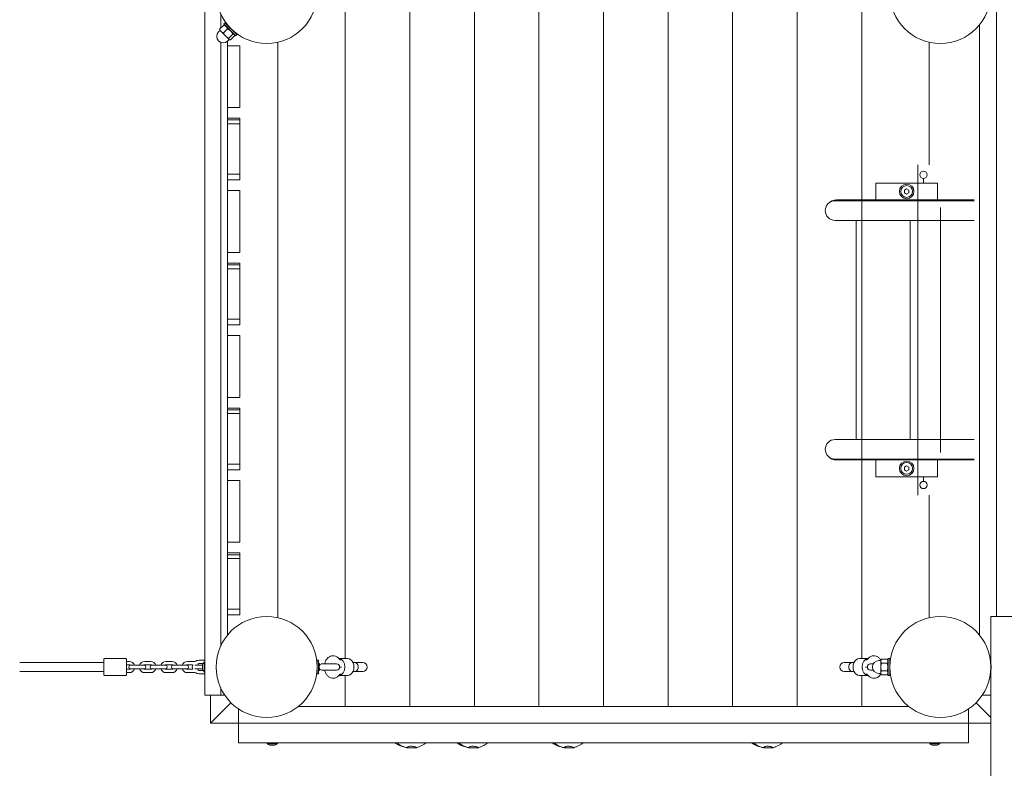
# Model space of a CAD drawing. Units: millimetres. Extents: x -5830 to 385055, y -3372 to 9340.
# Drawn here: x -1440 to 314, y 3865 to 5198 of the extents above; entities that cross this region are included whole.
import ezdxf

# ---------------------------------------------------------------- set-up
doc = ezdxf.new("R2010")
doc.units = ezdxf.units.MM
doc.layers.add('Toestel 2D', color=7, linetype='Continuous', lineweight=20)

# ---------------------------------------------------------------- blocks, each defined once
blk = doc.blocks.new('WP-B19-1')
at = {"layer": 'Toestel 2D'}
for p, q in [((-630.1, 3975.4), (-630.1, 5315.4)), ((-630.1, 5315.4), (-630.1, 3975.4)), ((-515.1, 5315.4), (-515.1, 3975.4)), ((-515.1, 5315.4), (-515.1, 3975.4)), ((-400.1, 5315.4), (-400.1, 3975.4)), ((-400.1, 5315.4), (-400.1, 3975.4)), ((-285.1, 3975.4), (-285.1, 5315.4)), ((-285.1, 5315.4), (-285.1, 3975.4)), ((-170.1, 5315.4), (-170.1, 3975.4)), ((-170.1, 3975.4), (-170.1, 5315.4)), ((-55.1, 5315.4), (-55.1, 3975.4)), ((-55.1, 3975.4), (-55.1, 5315.4)), ((-1110.1, 5295.4), (-1110.1, 3995.4)), ((-745.1, 5288.2), (-745.1, 3975.4)), ((-745.1, 3975.4), (-745.1, 5288.2)), ((299.9, 5295.4), (299.9, 4135.4)), ((-860.1, 4060.4), (-860.1, 5230.4)), ((-860.1, 4060.4), (-860.1, 5230.4)), ((59.9, 5230.4), (59.9, 4060.4)), ((59.9, 5230.4), (59.9, 4060.4)), ((59.9, 5230.4), (59.9, 4060.4)), ((-1082.1, 5182.5), (-1082.1, 5208.3)), ((-1074.4, 5192.3), (-1076.5, 5190.2)), ((-1053.2, 5171.1), (-1074.4, 5192.3)), ((-1083.2, 5178.6), (-1085.7, 5176.1)), ((-1076.5, 5188.1), (-1083.9, 5180.7)), ((-1083.6, 5178.9), (-1083.7, 5179.5)), ((-1083.6, 5178.9), (-1081.3, 5176.6)), ((-1081.3, 5176.6), (-1073.2, 5168.5)), ((-1069.8, 5181.4), (-1077.2, 5174.1)), ((-1055.3, 5169), (-1076.5, 5190.2)), ((-1073.8, 5187.6), (-1075.3, 5188)), ((-1070.1, 5188.8), (-1070.1, 5188.1)), ((-1069.4, 5187.4), (-1069.2, 5187.6)), ((-1058.1, 5176.1), (-1057.9, 5176.3)), ((269.9, 4101.9), (269.9, 5188.8)), ((-1082.1, 4082.5), (-1082.1, 5157.4)), ((-1073.2, 5168.5), (-1067, 5162.3)), ((-1070.1, 5159.2), (-1070.1, 5151.4)), ((-1067, 5162.3), (-1069.4, 5159.8)), ((-1060.3, 5171.9), (-1067.7, 5164.5)), ((-1067, 5162.3), (-1066.6, 5161.9)), ((-1066.6, 5161.9), (-1066, 5161.8)), ((-1057.4, 5169), (-1064.8, 5161.6)), ((-1057.9, 5171.7), (-1057.5, 5170.2)), ((-1053.2, 5171.1), (-1055.3, 5169)), ((-980.1, 4133.1), (-980.1, 5157.6)), ((-980.1, 5157.6), (-980.1, 4133.1)), ((179.9, 5157.6), (179.9, 4939.4)), ((179.9, 5157.6), (179.9, 4939.4)), ((179.9, 5157.6), (179.9, 4939.4)), ((-1048.1, 5151.4), (-1070.1, 5151.4)), ((-1070.1, 5151.4), (-1070.1, 5041.4)), ((-1048.1, 5041.4), (-1048.1, 5151.4)), ((-1070.1, 5041.4), (-1048.1, 5041.4)), ((-1070.1, 5041.4), (-1070.1, 5012.4)), ((-1070.1, 5022.4), (-1048.1, 5022.4)), ((-1048.1, 5019.3), (-1070.1, 5019.3)), ((-1048.1, 5022.4), (-1048.1, 5019.3)), ((-1048.1, 5019.3), (-1048.1, 5012.4)), ((-1048.1, 5012.4), (-1070.1, 5012.4)), ((-1070.1, 5012.4), (-1070.1, 4922.4)), ((-1048.1, 4922.4), (-1048.1, 5012.4)), ((159.9, 4939.4), (159.9, 4351.4)), ((-1070.1, 4922.4), (-1048.1, 4922.4)), ((-1070.1, 4918.8), (-1070.1, 4922.4)), ((-1070.1, 4918.8), (-1070.1, 4893.4)), ((-1048.1, 4912.4), (-1070.1, 4912.4)), ((-1048.1, 4912.4), (-1070.1, 4912.4)), ((-1048.1, 4922.4), (-1048.1, 4912.4)), ((-1048.1, 4912.4), (-1048.1, 4912.4)), ((169.9, 4914.9), (169.9, 4906.9)), ((169.9, 4914.9), (169.9, 4906.9)), ((194.9, 4906.9), (84.9, 4906.9)), ((84.9, 4876.9), (84.9, 4906.9)), ((135.9, 4894.2), (139.9, 4896.5)), ((135.9, 4889.6), (135.9, 4894.2)), ((139.9, 4896.5), (143.9, 4894.2)), ((143.9, 4894.2), (143.9, 4889.6)), ((194.9, 4906.9), (194.9, 4876.9)), ((-1048.1, 4893.4), (-1070.1, 4893.4)), ((-1070.1, 4893.4), (-1070.1, 4783.4)), ((-1048.1, 4783.4), (-1048.1, 4893.4)), ((259.9, 4876.9), (14.9, 4876.9)), ((139.9, 4887.3), (135.9, 4889.6)), ((143.9, 4889.6), (139.9, 4887.3)), ((259.9, 4875.4), (12.4, 4875.4)), ((199.9, 4427.4), (199.9, 4863.4)), ((-5.1, 4856.9), (-5.1, 4856.9)), ((12.4, 4840.4), (259.9, 4840.4)), ((49.9, 4840.4), (49.9, 4450.4)), ((49.9, 4840.4), (49.9, 4450.4)), ((49.9, 4840.4), (49.9, 4450.4)), ((146.1, 4450.4), (146.1, 4840.4)), ((-1070.1, 4783.4), (-1048.1, 4783.4)), ((-1070.1, 4783.4), (-1070.1, 4754.4)), ((-1070.1, 4764.4), (-1048.1, 4764.4)), ((-1048.1, 4761.3), (-1070.1, 4761.3)), ((-1048.1, 4754.4), (-1070.1, 4754.4)), ((-1070.1, 4754.4), (-1070.1, 4664.4)), ((-1048.1, 4764.4), (-1048.1, 4761.3)), ((-1048.1, 4761.3), (-1048.1, 4754.4)), ((-1048.1, 4664.4), (-1048.1, 4754.4)), ((-1070.1, 4664.4), (-1048.1, 4664.4)), ((-1070.1, 4660.8), (-1070.1, 4664.4)), ((-1070.1, 4660.8), (-1070.1, 4635.4)), ((-1048.1, 4654.4), (-1070.1, 4654.4)), ((-1048.1, 4654.4), (-1070.1, 4654.4)), ((-1048.1, 4664.4), (-1048.1, 4654.4)), ((-1048.1, 4654.4), (-1048.1, 4654.4)), ((-1048.1, 4635.4), (-1070.1, 4635.4)), ((-1070.1, 4635.4), (-1070.1, 4525.4)), ((-1048.1, 4525.4), (-1048.1, 4635.4)), ((-1070.1, 4525.4), (-1048.1, 4525.4)), ((-1070.1, 4525.4), (-1070.1, 4496.4)), ((-1070.1, 4506.4), (-1048.1, 4506.4)), ((-1048.1, 4503.3), (-1070.1, 4503.3)), ((-1048.1, 4496.4), (-1070.1, 4496.4)), ((-1070.1, 4496.4), (-1070.1, 4406.4)), ((-1048.1, 4506.4), (-1048.1, 4503.3)), ((-1048.1, 4503.3), (-1048.1, 4496.4)), ((-1048.1, 4406.4), (-1048.1, 4496.4)), ((259.9, 4450.4), (12.4, 4450.4)), ((-5.1, 4433.9), (-5.1, 4433.9)), ((-1070.1, 4406.4), (-1048.1, 4406.4)), ((-1070.1, 4402.8), (-1070.1, 4406.4)), ((-1070.1, 4402.8), (-1070.1, 4377.4)), ((-1048.1, 4406.4), (-1048.1, 4396.4)), ((12.4, 4415.4), (259.9, 4415.4)), ((259.9, 4413.9), (14.9, 4413.9)), ((84.9, 4413.9), (84.9, 4383.9)), ((135.9, 4401.2), (139.9, 4403.5)), ((139.9, 4403.5), (143.9, 4401.2)), ((194.9, 4383.9), (194.9, 4413.9)), ((-1048.1, 4396.4), (-1070.1, 4396.4)), ((-1048.1, 4396.4), (-1070.1, 4396.4)), ((-1048.1, 4396.4), (-1048.1, 4396.4)), ((135.9, 4396.6), (135.9, 4401.2)), ((139.9, 4394.3), (135.9, 4396.6)), ((143.9, 4396.6), (139.9, 4394.3)), ((143.9, 4401.2), (143.9, 4396.6)), ((-1048.1, 4377.4), (-1070.1, 4377.4)), ((-1070.1, 4377.4), (-1070.1, 4267.4)), ((-1048.1, 4267.4), (-1048.1, 4377.4)), ((194.9, 4383.9), (84.9, 4383.9)), ((169.9, 4383.9), (169.9, 4375.9)), ((169.9, 4383.9), (169.9, 4375.9)), ((179.9, 4351.4), (179.9, 4133.1)), ((179.9, 4351.4), (179.9, 4133.1)), ((179.9, 4351.4), (179.9, 4133.1)), ((-1070.1, 4267.4), (-1048.1, 4267.4)), ((-1070.1, 4267.4), (-1070.1, 4238.4)), ((-1070.1, 4248.4), (-1048.1, 4248.4)), ((-1048.1, 4245.3), (-1070.1, 4245.3)), ((-1048.1, 4248.4), (-1048.1, 4245.3)), ((-1048.1, 4245.3), (-1048.1, 4238.4)), ((-1048.1, 4238.4), (-1070.1, 4238.4)), ((-1070.1, 4238.4), (-1070.1, 4148.4)), ((-1048.1, 4148.4), (-1048.1, 4238.4)), ((-1070.1, 4148.4), (-1048.1, 4148.4)), ((-1070.1, 4144.8), (-1070.1, 4148.4)), ((-1070.1, 4144.8), (-1070.1, 4101.9)), ((-1048.1, 4148.4), (-1048.1, 4138.4)), ((-1048.1, 4138.4), (-1070.1, 4138.4)), ((-1048.1, 4138.4), (-1070.1, 4138.4)), ((-1048.1, 4138.4), (-1048.1, 4138.4)), ((469.9, 4135.4), (289.9, 4135.4)), ((289.9, 4135.4), (289.9, 4054.4)), ((-1290.1, 4053.4), (-1440.1, 4053.4)), ((-1290.1, 4031.4), (-1290.1, 4059.4)), ((-1251.1, 4060.4), (-1289.1, 4060.4)), ((-1250.1, 4059.4), (-1250.1, 4031.4)), ((-1244.9, 4055.4), (-1250.1, 4055.4)), ((-1206.9, 4055.4), (-1217.4, 4055.4)), ((-1168.9, 4055.4), (-1179.4, 4055.4)), ((-1130.9, 4055.4), (-1141.4, 4055.4)), ((-1120.6, 4057.4), (-1110.1, 4057.4)), ((-1111.6, 4036.4), (-1111.6, 4054.4)), ((-1111.6, 4054.4), (-1110.1, 4054.4)), ((-910.1, 4033.4), (-910.1, 4057.4)), ((-907.6, 4057.4), (-910.1, 4057.4)), ((-907.6, 4033.4), (-907.6, 4057.4)), ((-871.7, 4060.8), (-868.8, 4057.7)), ((-856.1, 4060.4), (-871.3, 4060.4)), ((-846.4, 4053.4), (-843.3, 4053.4)), ((-828.9, 4053.4), (-843.3, 4053.4)), ((43, 4053.4), (28.6, 4053.4)), ((46.1, 4053.4), (43, 4053.4)), ((55.9, 4060.4), (71, 4060.4)), ((68.5, 4057.7), (71.4, 4060.8)), ((71.7, 4061.1), (71, 4060.4)), ((93.9, 4056.9), (90.4, 4056.9)), ((93.9, 4057.4), (94.9, 4059.1)), ((93.9, 4057.4), (93.9, 4055.7)), ((93.9, 4055.7), (93.9, 4045.2)), ((105.4, 4059.2), (94.9, 4059.2)), ((105.4, 4052.1), (94.9, 4052.1)), ((106.9, 4056.6), (105.4, 4059.1)), ((106.9, 4030.4), (106.9, 4060.4)), ((109.9, 4060.4), (106.9, 4060.4)), ((109.9, 4030.4), (109.9, 4060.4)), ((109.9, 4053.4), (110.2, 4053.4)), ((289.5, 4053.4), (290, 4053.4)), ((-1290.1, 4037.4), (-1440.1, 4037.4)), ((-1244.9, 4049.4), (-1250.1, 4049.4)), ((-1250.1, 4041.4), (-1244.9, 4041.4)), ((-1250.1, 4035.4), (-1244.9, 4035.4)), ((-1235.9, 4048.4), (-1242.9, 4048.4)), ((-1242.9, 4042.4), (-1235.9, 4042.4)), ((-1235.9, 4048.4), (-1225.4, 4048.4)), ((-1235.9, 4042.4), (-1225.4, 4042.4)), ((-1218.4, 4048.4), (-1225.4, 4048.4)), ((-1225.4, 4042.4), (-1218.4, 4042.4)), ((-1206.9, 4049.4), (-1217.4, 4049.4)), ((-1217.4, 4041.4), (-1206.9, 4041.4)), ((-1217.4, 4035.4), (-1206.9, 4035.4)), ((-1197.9, 4048.4), (-1204.9, 4048.4)), ((-1204.9, 4042.4), (-1197.9, 4042.4)), ((-1197.9, 4048.4), (-1187.4, 4048.4)), ((-1197.9, 4042.4), (-1187.4, 4042.4)), ((-1180.4, 4048.4), (-1187.4, 4048.4)), ((-1187.4, 4042.4), (-1180.4, 4042.4)), ((-1168.9, 4049.4), (-1179.4, 4049.4)), ((-1179.4, 4041.4), (-1168.9, 4041.4)), ((-1179.4, 4035.4), (-1168.9, 4035.4)), ((-1159.9, 4048.4), (-1166.9, 4048.4)), ((-1166.9, 4042.4), (-1159.9, 4042.4)), ((-1159.9, 4048.4), (-1149.4, 4048.4)), ((-1159.9, 4042.4), (-1149.4, 4042.4)), ((-1142.4, 4048.4), (-1149.4, 4048.4)), ((-1149.4, 4042.4), (-1142.4, 4042.4)), ((-1132, 4049.4), (-1141.4, 4049.4)), ((-1141.4, 4041.4), (-1132, 4041.4)), ((-1141.4, 4035.4), (-1130.9, 4035.4)), ((-1121.9, 4048.4), (-1128.3, 4048.4)), ((-1128.3, 4042.4), (-1121.9, 4042.4)), ((-1121.9, 4048.4), (-1114.4, 4048.4)), ((-1121.9, 4042.4), (-1114.4, 4042.4)), ((-1120.6, 4051.4), (-1113.6, 4051.4)), ((-1113.6, 4039.4), (-1120.6, 4039.4)), ((-1114.4, 4042.4), (-1114.4, 4048.4)), ((-1111.6, 4036.4), (-1110.1, 4036.4)), ((-910.1, 4051.4), (-910.3, 4051.4)), ((-910.1, 4039.4), (-910.3, 4039.4)), ((-906.6, 4051.4), (-907.6, 4051.4)), ((-906.6, 4039.4), (-907.6, 4039.4)), ((-906.6, 4051.4), (-906.6, 4045.8)), ((-905.4, 4049.8), (-906.6, 4051.4)), ((-906.6, 4044.9), (-906.6, 4039.4)), ((-905.4, 4041), (-906.6, 4039.4)), ((-875.6, 4050.8), (-902.2, 4050.8)), ((-902.2, 4040), (-875.6, 4040)), ((-870.1, 4045.4), (-866.7, 4045.4)), ((-846.4, 4037.4), (-843.3, 4037.4)), ((-843.3, 4037.4), (-828.9, 4037.4)), ((28.6, 4037.4), (43, 4037.4)), ((46.1, 4037.4), (43, 4037.4)), ((69.9, 4045.4), (66.4, 4045.4)), ((80.2, 4050.8), (75.3, 4050.8)), ((75.3, 4040), (80.2, 4040)), ((93.9, 4045.2), (93.9, 4034.9)), ((93.9, 4034.9), (93.9, 4033.4)), ((105.4, 4038.3), (94.9, 4038.3)), ((109.9, 4037.4), (110.2, 4037.4)), ((289.5, 4037.4), (290, 4037.4)), ((289.9, 4036.4), (289.9, 185.4)), ((-1251.1, 4030.4), (-1289.1, 4030.4)), ((-1110.1, 4033.4), (-1120.6, 4033.4)), ((-907.6, 4033.4), (-910.1, 4033.4)), ((-871.9, 4029.7), (-871.3, 4030.4)), ((-868.8, 4033), (-871.7, 4030)), ((-856.1, 4030.4), (-871.3, 4030.4)), ((-860.1, 3975.4), (-860.1, 4030.4)), ((-860.1, 3975.4), (-860.1, 4030.4)), ((55.9, 4030.4), (71, 4030.4)), ((59.9, 4030.4), (59.9, 3975.4)), ((59.9, 4030.4), (59.9, 3975.4)), ((59.9, 4030.4), (59.9, 3975.4)), ((71.4, 4030), (68.5, 4033)), ((93.9, 4033.9), (90.4, 4033.9)), ((93.9, 4033.4), (94.9, 4031.6)), ((105.4, 4031.5), (94.9, 4031.5)), ((106.9, 4034.1), (105.4, 4031.6)), ((109.9, 4030.4), (106.9, 4030.4)), ((-1082.1, 3995.4), (-1082.1, 4008.3)), ((-1110.1, 3995.4), (-1082.1, 3995.4)), ((-1100.1, 3945.4), (-1100.1, 3995.4)), ((-1100.1, 3945.4), (-1063.8, 3981.7)), ((-1063.8, 3981.7), (-1100.1, 3945.4)), ((-1075, 3995.4), (-1082.1, 3995.4)), ((263.5, 3981.7), (289.9, 3955.4)), ((289.9, 3955.4), (263.5, 3981.7)), ((289.9, 3995.4), (274.7, 3995.4)), ((-1050.1, 3945.4), (-1050.1, 3970.5)), ((-943.6, 3975.4), (143.3, 3975.4)), ((249.9, 3970.5), (249.9, 3945.4)), ((-1100.1, 3945.4), (-1050.1, 3945.4)), ((-1050.1, 3945.4), (-1050.1, 3910.4)), ((249.9, 3945.4), (-1050.1, 3945.4)), ((249.9, 3945.4), (289.9, 3945.4)), ((249.9, 3910.4), (249.9, 3945.4)), ((-1050.1, 3910.4), (249.9, 3910.4)), ((-999.1, 3908.9), (-999.1, 3910.4)), ((-981.1, 3908.9), (-999.1, 3908.9)), ((-987.1, 3906.1), (-993.1, 3906.1)), ((-981.1, 3908.9), (-981.1, 3910.4)), ((-741.9, 3901.4), (-740.7, 3901.4)), ((-631.9, 3901.4), (-630.7, 3901.4)), ((-461.9, 3901.4), (-460.7, 3901.4)), ((-106.9, 3901.4), (-105.7, 3901.4)), ((180.9, 3908.9), (180.9, 3910.4)), ((198.9, 3908.9), (180.9, 3908.9)), ((192.9, 3906.1), (186.9, 3906.1)), ((198.9, 3908.9), (198.9, 3910.4))]:
    blk.add_line(p, q, dxfattribs=at)
for centre, radius in [((-1000.1, 5245.4), 90), ((199.9, 5245.4), 90), ((139.9, 4891.9), 13), ((139.9, 4891.9), 10.5), ((139.9, 4398.9), 13), ((139.9, 4398.9), 10.5), ((-1000.1, 4045.4), 90), ((199.9, 4045.4), 90)]:
    blk.add_circle(centre, radius, dxfattribs=at)
for centre, radius, start, end in [((-1077.6, 5167.9), 11.5, 135, 315), ((169.9, 4921.4), 6.5, 90, 270), ((169.9, 4921.4), 6.5, 270, 90), ((14.9, 4856.9), 20, 90, 137.8775), ((12.4, 4857.9), 17.5, 90, 270), ((14.9, 4856.9), 20, 178.5196, 180), ((12.4, 4432.9), 17.5, 90, 270), ((14.9, 4433.9), 20, 180, 181.4804), ((14.9, 4433.9), 20, 222.1225, 270), ((169.9, 4369.4), 6.5, 90, 270), ((169.9, 4369.4), 6.5, 270, 90), ((-1289.1, 4059.4), 1, 90, 180), ((-1251.1, 4059.4), 1, 0, 90), ((-1244.9, 4045.4), 10, 17.4576, 90), ((-1217.4, 4045.4), 10, 90, 162.5424), ((-1206.9, 4045.4), 10, 17.4576, 90), ((-1179.4, 4045.4), 10, 90, 162.5424), ((-1168.9, 4045.4), 10, 17.4576, 90), ((-1141.4, 4045.4), 10, 90, 162.5424), ((-1130.9, 4045.4), 10, 72.7397, 90), ((-1120.6, 4045.4), 12, 90, 127.2686), ((-1108.6, 4048.4), 5.86, 121.5023, 180), ((-828.9, 4045.4), 8, 270, 90), ((28.6, 4045.4), 8, 90, 270), ((90.4, 4045.4), 11.5, 90, 270), ((-1242.9, 4045.4), 3, 90, 270), ((-1244.9, 4045.4), 4, 48.5904, 90), ((-1244.9, 4045.4), 10, 270, 342.5424), ((-1244.9, 4045.4), 4, 270, 311.4096), ((-1217.4, 4045.4), 10, 197.4576, 270), ((-1217.4, 4045.4), 4, 90, 131.4096), ((-1217.4, 4045.4), 4, 228.5904, 270), ((-1218.4, 4045.4), 3, 270, 90), ((-1204.9, 4045.4), 3, 90, 270), ((-1206.9, 4045.4), 4, 48.5904, 90), ((-1206.9, 4045.4), 10, 270, 342.5424), ((-1206.9, 4045.4), 4, 270, 311.4096), ((-1179.4, 4045.4), 10, 197.4576, 270), ((-1179.4, 4045.4), 4, 90, 131.4096), ((-1179.4, 4045.4), 4, 228.5904, 270), ((-1180.4, 4045.4), 3, 270, 90), ((-1166.9, 4045.4), 3, 90, 270), ((-1168.9, 4045.4), 4, 48.5904, 90), ((-1168.9, 4045.4), 10, 270, 342.5424), ((-1168.9, 4045.4), 4, 270, 311.4096), ((-1141.4, 4045.4), 10, 197.4576, 270), ((-1141.4, 4045.4), 4, 90, 131.4096), ((-1141.4, 4045.4), 4, 228.5904, 270), ((-1142.4, 4045.4), 3, 270, 90), ((-1120.6, 4045.4), 12, 160.5288, 199.4712), ((-1130.9, 4045.4), 10, 270, 287.2603), ((-1120.6, 4045.4), 12, 232.7314, 270), ((-1120.6, 4045.4), 6, 90, 109.3696), ((-1130.9, 4045.4), 10, 17.4576, 34.4745), ((-1130.9, 4045.4), 10, 325.5255, 342.5424), ((-1120.6, 4045.4), 6, 250.6304, 270), ((-1108.6, 4042.4), 5.86, 180, 238.4977), ((-902.2, 4045.4), 5.43, 90, 125.5656), ((-902.2, 4045.4), 5.43, 234.4344, 270), ((-875.6, 4045.4), 5.43, 270, 90), ((75.3, 4045.4), 5.43, 90, 270), ((-1289.1, 4031.4), 1, 180, 270), ((-1251.1, 4031.4), 1, 270, 0), ((-993.1, 3911.9), 5.86, 211.5023, 270), ((-987.1, 3911.9), 5.86, 270, 328.4977), ((186.9, 3911.9), 5.86, 211.5023, 270), ((192.9, 3911.9), 5.86, 270, 328.4977)]:
    blk.add_arc(centre, radius, start, end, dxfattribs=at)
for centre, major_axis, ratio, start_param, end_param in [((-872.2, 4045.4), (0, -15), 0.766044, 0.082988, 3.058605), ((-856.1, 4045.4), (0, -15), 0.766044, 0, 3.141593), ((-843.3, 4045.4), (0, -8), 0.780726, 0, 3.141593), ((43, 4045.4), (0, 8), 0.780726, 0, 3.141593), ((55.9, 4045.4), (0, 15), 0.766044, 0, 3.141593), ((71.9, 4045.4), (0, 15), 0.766044, 0.082988, 3.058605)]:
    blk.add_ellipse(centre, major_axis=major_axis, ratio=ratio, start_param=start_param, end_param=end_param, dxfattribs=at)
for points, weights in [([(-1083.7, 5179.5), (-1083.9, 5180), (-1083.9, 5180.7)], [1.0187775943, 1.01703005067, 1]), ([(-1083.9, 5180.7), (-1082.8, 5178.2), (-1081.3, 5176.6)], [1, 1.0379548493, 1]), ([(-1081.3, 5176.6), (-1079.8, 5175.1), (-1077.2, 5174.1)], [1, 1.0379548493, 1]), ([(-1076.5, 5188.1), (-1075.8, 5188.1), (-1075.3, 5188)], [1, 1.03399513304, 1.05304954147]), ([(-1069.8, 5181.4), (-1071.8, 5186.2), (-1076.5, 5188.1)], [1, 1.15470053838, 1]), ([(-1060.3, 5171.9), (-1063.6, 5178.1), (-1069.8, 5181.4)], [1, 1.15470053838, 1]), ([(-1077.2, 5174.1), (-1075.4, 5170.7), (-1073.2, 5168.5)], [1, 1.0379548493, 1]), ([(-1073.2, 5168.5), (-1071, 5166.3), (-1067.7, 5164.5)], [1, 1.0379548493, 1]), ([(-1067.7, 5164.5), (-1067.6, 5163), (-1067, 5162.3)], [1, 1.0379548493, 1]), ([(-1067, 5162.3), (-1066.3, 5161.6), (-1064.8, 5161.6)], [1, 1.0379548493, 1]), ([(-1057.4, 5169), (-1057.4, 5171.9), (-1060.3, 5171.9)], [1, 1.15470053838, 1]), ([(94.9, 4059.2), (93.9, 4057.3), (93.9, 4055.7)], [1, 1.0379548493, 1]), ([(93.9, 4055.7), (93.9, 4054), (94.9, 4052.1)], [1, 1.0379548493, 1]), ([(94.9, 4052.1), (93.9, 4048.4), (93.9, 4045.2)], [1, 1.0379548493, 1]), ([(94.9, 4059.1), (94.9, 4059.2), (94.9, 4059.2)], [1.00247809463, 1.00128237472, 1]), ([(105.4, 4052.1), (107.4, 4055.7), (105.4, 4059.2)], [1, 1.15470053838, 1]), ([(105.4, 4059.2), (105.4, 4059.2), (105.4, 4059.1)], [1, 1.00252097151, 1.00495978044]), ([(105.4, 4038.3), (107.4, 4045.2), (105.4, 4052.1)], [1, 1.15470053838, 1]), ([(93.9, 4045.2), (93.9, 4042), (94.9, 4038.3)], [1, 1.0379548493, 1]), ([(94.9, 4038.3), (93.9, 4036.4), (93.9, 4034.9)], [1, 1.0379548493, 1]), ([(93.9, 4034.9), (93.9, 4033.3), (94.9, 4031.5)], [1, 1.0379548493, 1]), ([(105.4, 4031.5), (107.4, 4034.9), (105.4, 4038.3)], [1, 1.15470053838, 1])]:
    blk.add_rational_spline(points, weights, degree=2, dxfattribs=at)
for points, knots in [([(-897, 4050.8), (-896.6, 4052.6), (-896, 4054.3), (-894.4, 4057.9), (-893.1, 4059.7), (-890.2, 4062.5), (-888.6, 4063.7), (-885.2, 4065), (-883.6, 4065.4), (-880.4, 4065.4), (-878.9, 4065.1), (-876, 4064.1), (-874.7, 4063.4), (-872.8, 4061.9), (-872.2, 4061.4), (-871.7, 4060.8)], [5.031402, 5.031402, 5.031402, 5.031402, 5.348024, 5.348024, 5.720221, 5.720221, 6.031517, 6.031517, 6.277579, 6.277579, 6.503657, 6.503657, 6.745178, 6.745178, 6.881737, 6.881737, 6.881737, 6.881737]), ([(71.4, 4060.8), (72.7, 4062.2), (74.3, 4063.4), (77.7, 4064.9), (79.3, 4065.3), (82.5, 4065.4), (84, 4065.2), (87, 4064.3), (88.3, 4063.6), (90.9, 4061.7), (92.1, 4060.5), (93.4, 4058.7), (93.8, 4058.2), (94.1, 4057.7)], [2.543041, 2.543041, 2.543041, 2.543041, 2.862425, 2.862425, 3.112917, 3.112917, 3.339252, 3.339252, 3.577796, 3.577796, 3.859776, 3.859776, 3.960335, 3.960335, 3.960335, 3.960335]), ([(289.9, 4054.4), (289.9, 4054.4), (289.9, 4054.1), (290, 4053.2), (290, 4052.5), (290.1, 4050.9), (290.2, 4049.9), (290.3, 4047.7), (290.3, 4046.5), (290.3, 4044.2), (290.3, 4043), (290.2, 4040.8), (290.1, 4039.8), (290, 4038.2), (290, 4037.5), (289.9, 4036.6), (289.9, 4036.4), (289.9, 4036.4)], [1.357046, 1.357046, 1.357046, 1.357046, 1.696307, 1.696307, 2.035568, 2.035568, 2.37483, 2.37483, 2.714092, 2.714092, 3.053354, 3.053354, 3.392616, 3.392616, 3.731877, 3.731877, 4.071138, 4.071138, 4.071138, 4.071138]), ([(-905.4, 4049.8), (-905.4, 4049.8), (-905.4, 4049.7), (-905.6, 4049.5), (-905.7, 4049.3), (-906, 4048.7), (-906.2, 4048.3), (-906.4, 4047.6), (-906.5, 4047.2), (-906.6, 4046.5), (-906.6, 4046.1), (-906.6, 4045.8)], [-2.1289637, -2.1289637, -2.1289637, -2.1289637, -2.0008958, -2.0008958, -1.8116853, -1.8116853, -1.6699658, -1.6699658, -1.5562228, -1.5562228, -1.478372, -1.478372, -1.478372, -1.478372]), ([(-906.6, 4044.9), (-906.6, 4044.7), (-906.6, 4044.4), (-906.5, 4043.7), (-906.4, 4043.3), (-906.2, 4042.4), (-906, 4042), (-905.7, 4041.3), (-905.5, 4041.1), (-905.4, 4041), (-905.4, 4041), (-905.4, 4041)], [-1.4060272, -1.4060272, -1.4060272, -1.4060272, -1.3466196, -1.3466196, -1.2241602, -1.2241602, -1.0657087, -1.0657087, -0.8858889, -0.8858889, -0.8271533, -0.8271533, -0.8271533, -0.8271533]), ([(-871.7, 4030), (-873, 4028.6), (-874.6, 4027.4), (-877.9, 4025.9), (-879.6, 4025.5), (-882.8, 4025.3), (-884.3, 4025.5), (-887.2, 4026.4), (-888.6, 4027.2), (-891.2, 4029), (-892.4, 4030.3), (-894.5, 4033.2), (-895.4, 4035), (-896.5, 4037.8), (-896.8, 4038.9), (-897, 4040)], [2.543041, 2.543041, 2.543041, 2.543041, 2.862425, 2.862425, 3.112917, 3.112917, 3.339252, 3.339252, 3.577796, 3.577796, 3.859776, 3.859776, 4.20373, 4.20373, 4.393376, 4.393376, 4.393376, 4.393376]), ([(94.1, 4033.1), (93.3, 4031.8), (92.4, 4030.6), (90, 4028.2), (88.3, 4027.1), (85, 4025.7), (83.3, 4025.4), (80.2, 4025.4), (78.6, 4025.6), (75.8, 4026.6), (74.4, 4027.4), (72.6, 4028.8), (72, 4029.4), (71.4, 4030)], [5.464443, 5.464443, 5.464443, 5.464443, 5.720221, 5.720221, 6.031517, 6.031517, 6.277579, 6.277579, 6.503657, 6.503657, 6.745178, 6.745178, 6.881737, 6.881737, 6.881737, 6.881737]), ([(-753, 3902.3), (-756.5, 3903.2), (-760, 3904.3), (-766.4, 3907), (-769.3, 3908.4), (-771.9, 3910.4)], [0, 0, 0, 0, 1.10353, 1.10353, 2.070387, 2.070387, 2.070387, 2.070387]), ([(-753, 3902.3), (-753, 3902.3), (-753, 3902.3), (-752.9, 3902.3), (-752.9, 3902.3), (-752.7, 3902.2), (-752.5, 3902.2), (-751.8, 3902.1), (-751.2, 3902), (-750.7, 3901.9)], [-0.3017554, -0.3017554, -0.3017554, -0.3017554, -0.2906192, -0.2906192, -0.2374115, -0.2374115, -0.1671722, -0.1671722, 0, 0, 0, 0]), ([(-749.8, 3901.8), (-749.8, 3901.9), (-749.8, 3901.9), (-749.8, 3902), (-749.8, 3902.2), (-749.7, 3902.4), (-749.6, 3902.6), (-749.2, 3902.9), (-748.9, 3903.1), (-748, 3903.5), (-747.2, 3903.8), (-745.4, 3904.2), (-744.3, 3904.3), (-742, 3904.3), (-740.9, 3904.2), (-738.3, 3903.9), (-736.9, 3903.5), (-735.3, 3902.9), (-734.7, 3902.7), (-734.1, 3902.3), (-733.9, 3902.2), (-733.6, 3902), (-733.5, 3901.9), (-733.5, 3901.8)], [-1.975475, -1.975475, -1.975475, -1.975475, -1.941003, -1.941003, -1.84693, -1.84693, -1.731459, -1.731459, -1.572625, -1.572625, -1.299114, -1.299114, -1.009406, -1.009406, -0.753305, -0.753305, -0.378938, -0.378938, -0.198659, -0.198659, -0.092652, -0.092652, -0.009346, -0.009346, -0.009346, -0.009346]), ([(-741.9, 3901.4), (-741.9, 3901.4), (-741.9, 3901.4), (-741.9, 3901.4), (-741.9, 3901.4), (-741.9, 3901.4), (-741.9, 3901.4), (-741.9, 3901.4), (-742, 3901.4), (-742, 3901.4), (-742.1, 3901.4), (-742.3, 3901.4), (-742.5, 3901.4), (-742.9, 3901.4), (-743.1, 3901.4), (-744.1, 3901.4), (-745, 3901.5), (-746.7, 3901.6), (-747.6, 3901.6), (-748.9, 3901.7), (-749.3, 3901.8), (-749.8, 3901.8)], [2.0944853, 2.0944853, 2.0944853, 2.0944853, 2.0962188, 2.0962188, 2.0979524, 2.0979524, 2.1014195, 2.1014195, 2.1116405, 2.1116405, 2.1218615, 2.1218615, 2.1810519, 2.1810519, 2.2402423, 2.2402423, 2.4923279, 2.4923279, 2.7444136, 2.7444136, 2.885452, 2.885452, 2.885452, 2.885452]), ([(-733.5, 3901.8), (-735.3, 3901.6), (-737, 3901.5), (-738.9, 3901.4), (-739.2, 3901.4), (-739.8, 3901.4), (-740.1, 3901.4), (-740.4, 3901.4), (-740.4, 3901.4), (-740.5, 3901.4), (-740.6, 3901.4), (-740.6, 3901.4), (-740.6, 3901.4), (-740.7, 3901.4), (-740.7, 3901.4), (-740.7, 3901.4), (-740.7, 3901.4), (-740.7, 3901.4)], [1.093123, 1.093123, 1.093123, 1.093123, 1.6047572, 1.6047572, 1.6883296, 1.6883296, 1.7719019, 1.7719019, 1.7871894, 1.7871894, 1.8024769, 1.8024769, 1.8070155, 1.8070155, 1.8092849, 1.8092849, 1.8115542, 1.8115542, 1.8115542, 1.8115542]), ([(-733.4, 3901.8), (-733.1, 3901.8), (-733.1, 3901.8), (-732.8, 3901.8), (-732.7, 3901.8), (-732.6, 3901.9), (-732.5, 3901.9), (-732.4, 3901.9)], [-0.2102799, -0.2102799, -0.2102799, -0.2102799, -0.1050885, -0.1050885, -0.0545426, -0.0545426, -0.0102819, -0.0102819, -0.0102819, -0.0102819]), ([(-728.3, 3903.6), (-728.5, 3903.5), (-728.8, 3903.4), (-730.1, 3902.7), (-731.3, 3902.3), (-732.4, 3901.9)], [-0.4767942, -0.4767942, -0.4767942, -0.4767942, -0.3946767, -0.3946767, -0.031909, -0.031909, -0.031909, -0.031909]), ([(-732.4, 3901.9), (-732.4, 3901.9), (-732.4, 3901.9), (-732.4, 3901.9), (-732.4, 3901.9), (-732.4, 3901.9)], [0, 0, 0, 0, 0.007312533, 0.007312533, 0.007433532, 0.007433532, 0.007433532, 0.007433532]), ([(-732.1, 3902.2), (-732.1, 3902.2), (-732.2, 3902.2), (-732.2, 3902.2), (-732.2, 3902.1), (-732.3, 3902.1), (-732.3, 3902.1), (-732.3, 3902.1), (-732.3, 3902.1), (-732.3, 3902.1)], [0, 0, 0, 0, 0.01337323, 0.01337323, 0.02491163, 0.02491163, 0.03348785, 0.03348785, 0.04628825, 0.04628825, 0.04628825, 0.04628825]), ([(-643, 3902.3), (-646.5, 3903.2), (-650, 3904.3), (-656.4, 3907), (-659.3, 3908.4), (-661.9, 3910.4)], [0, 0, 0, 0, 1.10353, 1.10353, 2.070387, 2.070387, 2.070387, 2.070387]), ([(-643, 3902.3), (-643, 3902.3), (-643, 3902.3), (-642.9, 3902.3), (-642.9, 3902.3), (-642.7, 3902.2), (-642.5, 3902.2), (-641.8, 3902.1), (-641.2, 3902), (-640.7, 3901.9)], [-0.3017554, -0.3017554, -0.3017554, -0.3017554, -0.2906192, -0.2906192, -0.2374115, -0.2374115, -0.1671722, -0.1671722, 0, 0, 0, 0]), ([(-639.8, 3901.8), (-639.8, 3901.9), (-639.8, 3901.9), (-639.8, 3902), (-639.8, 3902.2), (-639.7, 3902.4), (-639.6, 3902.6), (-639.2, 3902.9), (-638.9, 3903.1), (-638, 3903.5), (-637.2, 3903.8), (-635.4, 3904.2), (-634.3, 3904.3), (-632, 3904.3), (-630.9, 3904.2), (-628.3, 3903.9), (-626.9, 3903.5), (-625.3, 3902.9), (-624.7, 3902.7), (-624.1, 3902.3), (-623.9, 3902.2), (-623.6, 3902), (-623.5, 3901.9), (-623.5, 3901.8)], [-1.975475, -1.975475, -1.975475, -1.975475, -1.941003, -1.941003, -1.84693, -1.84693, -1.731459, -1.731459, -1.572625, -1.572625, -1.299114, -1.299114, -1.009406, -1.009406, -0.753305, -0.753305, -0.378938, -0.378938, -0.198659, -0.198659, -0.092652, -0.092652, -0.009346, -0.009346, -0.009346, -0.009346]), ([(-631.9, 3901.4), (-631.9, 3901.4), (-631.9, 3901.4), (-631.9, 3901.4), (-631.9, 3901.4), (-631.9, 3901.4), (-631.9, 3901.4), (-631.9, 3901.4), (-632, 3901.4), (-632, 3901.4), (-632.1, 3901.4), (-632.3, 3901.4), (-632.5, 3901.4), (-632.9, 3901.4), (-633.1, 3901.4), (-634.1, 3901.4), (-635, 3901.5), (-636.7, 3901.6), (-637.6, 3901.6), (-638.9, 3901.7), (-639.3, 3901.8), (-639.8, 3901.8)], [2.0944853, 2.0944853, 2.0944853, 2.0944853, 2.0962188, 2.0962188, 2.0979524, 2.0979524, 2.1014195, 2.1014195, 2.1116405, 2.1116405, 2.1218615, 2.1218615, 2.1810519, 2.1810519, 2.2402423, 2.2402423, 2.4923279, 2.4923279, 2.7444136, 2.7444136, 2.885452, 2.885452, 2.885452, 2.885452]), ([(-623.5, 3901.8), (-625.3, 3901.6), (-627, 3901.5), (-628.9, 3901.4), (-629.2, 3901.4), (-629.8, 3901.4), (-630.1, 3901.4), (-630.4, 3901.4), (-630.4, 3901.4), (-630.5, 3901.4), (-630.6, 3901.4), (-630.6, 3901.4), (-630.6, 3901.4), (-630.7, 3901.4), (-630.7, 3901.4), (-630.7, 3901.4), (-630.7, 3901.4), (-630.7, 3901.4)], [1.093123, 1.093123, 1.093123, 1.093123, 1.6047572, 1.6047572, 1.6883296, 1.6883296, 1.7719019, 1.7719019, 1.7871894, 1.7871894, 1.8024769, 1.8024769, 1.8070155, 1.8070155, 1.8092849, 1.8092849, 1.8115542, 1.8115542, 1.8115542, 1.8115542]), ([(-623.4, 3901.8), (-623.1, 3901.8), (-623.1, 3901.8), (-622.8, 3901.8), (-622.7, 3901.8), (-622.6, 3901.9), (-622.5, 3901.9), (-622.4, 3901.9)], [-0.2102799, -0.2102799, -0.2102799, -0.2102799, -0.1050885, -0.1050885, -0.0545426, -0.0545426, -0.0102819, -0.0102819, -0.0102819, -0.0102819]), ([(-618.3, 3903.6), (-618.5, 3903.5), (-618.8, 3903.4), (-620.1, 3902.7), (-621.3, 3902.3), (-622.4, 3901.9)], [-0.4767942, -0.4767942, -0.4767942, -0.4767942, -0.3946767, -0.3946767, -0.031909, -0.031909, -0.031909, -0.031909]), ([(-622.4, 3901.9), (-622.4, 3901.9), (-622.4, 3901.9), (-622.4, 3901.9), (-622.4, 3901.9), (-622.4, 3901.9)], [0, 0, 0, 0, 0.007312533, 0.007312533, 0.007433532, 0.007433532, 0.007433532, 0.007433532]), ([(-622.1, 3902.2), (-622.1, 3902.2), (-622.2, 3902.2), (-622.2, 3902.2), (-622.2, 3902.1), (-622.3, 3902.1), (-622.3, 3902.1), (-622.3, 3902.1), (-622.3, 3902.1), (-622.3, 3902.1)], [0, 0, 0, 0, 0.01337323, 0.01337323, 0.02491163, 0.02491163, 0.03348785, 0.03348785, 0.04628825, 0.04628825, 0.04628825, 0.04628825]), ([(-473, 3902.3), (-476.5, 3903.2), (-480, 3904.3), (-486.4, 3907), (-489.3, 3908.4), (-491.9, 3910.4)], [0, 0, 0, 0, 1.10353, 1.10353, 2.070387, 2.070387, 2.070387, 2.070387]), ([(-473, 3902.3), (-473, 3902.3), (-473, 3902.3), (-472.9, 3902.3), (-472.9, 3902.3), (-472.7, 3902.2), (-472.5, 3902.2), (-471.8, 3902.1), (-471.2, 3902), (-470.7, 3901.9)], [-0.3017554, -0.3017554, -0.3017554, -0.3017554, -0.2906192, -0.2906192, -0.2374115, -0.2374115, -0.1671722, -0.1671722, 0, 0, 0, 0]), ([(-469.8, 3901.8), (-469.8, 3901.9), (-469.8, 3901.9), (-469.8, 3902), (-469.8, 3902.2), (-469.7, 3902.4), (-469.6, 3902.6), (-469.2, 3902.9), (-468.9, 3903.1), (-468, 3903.5), (-467.2, 3903.8), (-465.4, 3904.2), (-464.3, 3904.3), (-462, 3904.3), (-460.9, 3904.2), (-458.3, 3903.9), (-456.9, 3903.5), (-455.3, 3902.9), (-454.7, 3902.7), (-454.1, 3902.3), (-453.9, 3902.2), (-453.6, 3902), (-453.5, 3901.9), (-453.5, 3901.8)], [-1.975475, -1.975475, -1.975475, -1.975475, -1.941003, -1.941003, -1.84693, -1.84693, -1.731459, -1.731459, -1.572625, -1.572625, -1.299114, -1.299114, -1.009406, -1.009406, -0.753305, -0.753305, -0.378938, -0.378938, -0.198659, -0.198659, -0.092652, -0.092652, -0.009346, -0.009346, -0.009346, -0.009346]), ([(-461.9, 3901.4), (-461.9, 3901.4), (-461.9, 3901.4), (-461.9, 3901.4), (-461.9, 3901.4), (-461.9, 3901.4), (-461.9, 3901.4), (-461.9, 3901.4), (-462, 3901.4), (-462, 3901.4), (-462.1, 3901.4), (-462.3, 3901.4), (-462.5, 3901.4), (-462.9, 3901.4), (-463.1, 3901.4), (-464.1, 3901.4), (-465, 3901.5), (-466.7, 3901.6), (-467.6, 3901.6), (-468.9, 3901.7), (-469.3, 3901.8), (-469.8, 3901.8)], [2.0944853, 2.0944853, 2.0944853, 2.0944853, 2.0962188, 2.0962188, 2.0979524, 2.0979524, 2.1014195, 2.1014195, 2.1116405, 2.1116405, 2.1218615, 2.1218615, 2.1810519, 2.1810519, 2.2402423, 2.2402423, 2.4923279, 2.4923279, 2.7444136, 2.7444136, 2.885452, 2.885452, 2.885452, 2.885452]), ([(-453.5, 3901.8), (-455.3, 3901.6), (-457, 3901.5), (-458.9, 3901.4), (-459.2, 3901.4), (-459.8, 3901.4), (-460.1, 3901.4), (-460.4, 3901.4), (-460.4, 3901.4), (-460.5, 3901.4), (-460.6, 3901.4), (-460.6, 3901.4), (-460.6, 3901.4), (-460.7, 3901.4), (-460.7, 3901.4), (-460.7, 3901.4), (-460.7, 3901.4), (-460.7, 3901.4)], [1.093123, 1.093123, 1.093123, 1.093123, 1.6047572, 1.6047572, 1.6883296, 1.6883296, 1.7719019, 1.7719019, 1.7871894, 1.7871894, 1.8024769, 1.8024769, 1.8070155, 1.8070155, 1.8092849, 1.8092849, 1.8115542, 1.8115542, 1.8115542, 1.8115542]), ([(-453.4, 3901.8), (-453.1, 3901.8), (-453.1, 3901.8), (-452.8, 3901.8), (-452.7, 3901.8), (-452.6, 3901.9), (-452.5, 3901.9), (-452.4, 3901.9)], [-0.2102799, -0.2102799, -0.2102799, -0.2102799, -0.1050885, -0.1050885, -0.0545426, -0.0545426, -0.0102819, -0.0102819, -0.0102819, -0.0102819]), ([(-448.3, 3903.6), (-448.5, 3903.5), (-448.8, 3903.4), (-450.1, 3902.7), (-451.3, 3902.3), (-452.4, 3901.9)], [-0.4767942, -0.4767942, -0.4767942, -0.4767942, -0.3946767, -0.3946767, -0.031909, -0.031909, -0.031909, -0.031909]), ([(-452.4, 3901.9), (-452.4, 3901.9), (-452.4, 3901.9), (-452.4, 3901.9), (-452.4, 3901.9), (-452.4, 3901.9)], [0, 0, 0, 0, 0.007312533, 0.007312533, 0.007433532, 0.007433532, 0.007433532, 0.007433532]), ([(-452.1, 3902.2), (-452.1, 3902.2), (-452.2, 3902.2), (-452.2, 3902.2), (-452.2, 3902.1), (-452.3, 3902.1), (-452.3, 3902.1), (-452.3, 3902.1), (-452.3, 3902.1), (-452.3, 3902.1)], [0, 0, 0, 0, 0.01337323, 0.01337323, 0.02491163, 0.02491163, 0.03348785, 0.03348785, 0.04628825, 0.04628825, 0.04628825, 0.04628825]), ([(-118, 3902.3), (-121.5, 3903.2), (-125, 3904.3), (-131.4, 3907), (-134.3, 3908.4), (-136.9, 3910.4)], [0, 0, 0, 0, 1.10353, 1.10353, 2.070387, 2.070387, 2.070387, 2.070387]), ([(-118, 3902.3), (-118, 3902.3), (-118, 3902.3), (-117.9, 3902.3), (-117.9, 3902.3), (-117.7, 3902.2), (-117.5, 3902.2), (-116.8, 3902.1), (-116.2, 3902), (-115.7, 3901.9)], [-0.3017554, -0.3017554, -0.3017554, -0.3017554, -0.2906192, -0.2906192, -0.2374115, -0.2374115, -0.1671722, -0.1671722, 0, 0, 0, 0]), ([(-114.8, 3901.8), (-114.8, 3901.9), (-114.8, 3901.9), (-114.8, 3902), (-114.8, 3902.2), (-114.7, 3902.4), (-114.6, 3902.6), (-114.2, 3902.9), (-113.9, 3903.1), (-113, 3903.5), (-112.2, 3903.8), (-110.4, 3904.2), (-109.3, 3904.3), (-107, 3904.3), (-105.9, 3904.2), (-103.3, 3903.9), (-101.9, 3903.5), (-100.3, 3902.9), (-99.7, 3902.7), (-99.1, 3902.3), (-98.9, 3902.2), (-98.6, 3902), (-98.5, 3901.9), (-98.5, 3901.8)], [-1.975475, -1.975475, -1.975475, -1.975475, -1.941003, -1.941003, -1.84693, -1.84693, -1.731459, -1.731459, -1.572625, -1.572625, -1.299114, -1.299114, -1.009406, -1.009406, -0.753305, -0.753305, -0.378938, -0.378938, -0.198659, -0.198659, -0.092652, -0.092652, -0.009346, -0.009346, -0.009346, -0.009346]), ([(-106.9, 3901.4), (-106.9, 3901.4), (-106.9, 3901.4), (-106.9, 3901.4), (-106.9, 3901.4), (-106.9, 3901.4), (-106.9, 3901.4), (-106.9, 3901.4), (-107, 3901.4), (-107, 3901.4), (-107.1, 3901.4), (-107.3, 3901.4), (-107.5, 3901.4), (-107.9, 3901.4), (-108.1, 3901.4), (-109.1, 3901.4), (-110, 3901.5), (-111.7, 3901.6), (-112.6, 3901.6), (-113.9, 3901.7), (-114.3, 3901.8), (-114.8, 3901.8)], [2.0944853, 2.0944853, 2.0944853, 2.0944853, 2.0962188, 2.0962188, 2.0979524, 2.0979524, 2.1014195, 2.1014195, 2.1116405, 2.1116405, 2.1218615, 2.1218615, 2.1810519, 2.1810519, 2.2402423, 2.2402423, 2.4923279, 2.4923279, 2.7444136, 2.7444136, 2.885452, 2.885452, 2.885452, 2.885452]), ([(-98.5, 3901.8), (-100.3, 3901.6), (-102, 3901.5), (-103.9, 3901.4), (-104.2, 3901.4), (-104.8, 3901.4), (-105.1, 3901.4), (-105.4, 3901.4), (-105.4, 3901.4), (-105.5, 3901.4), (-105.6, 3901.4), (-105.6, 3901.4), (-105.6, 3901.4), (-105.7, 3901.4), (-105.7, 3901.4), (-105.7, 3901.4), (-105.7, 3901.4), (-105.7, 3901.4)], [1.093123, 1.093123, 1.093123, 1.093123, 1.6047572, 1.6047572, 1.6883296, 1.6883296, 1.7719019, 1.7719019, 1.7871894, 1.7871894, 1.8024769, 1.8024769, 1.8070155, 1.8070155, 1.8092849, 1.8092849, 1.8115542, 1.8115542, 1.8115542, 1.8115542]), ([(-98.4, 3901.8), (-98.1, 3901.8), (-98.1, 3901.8), (-97.8, 3901.8), (-97.7, 3901.8), (-97.6, 3901.9), (-97.5, 3901.9), (-97.4, 3901.9)], [-0.2102799, -0.2102799, -0.2102799, -0.2102799, -0.1050885, -0.1050885, -0.0545426, -0.0545426, -0.0102819, -0.0102819, -0.0102819, -0.0102819]), ([(-93.3, 3903.6), (-93.5, 3903.5), (-93.8, 3903.4), (-95.1, 3902.7), (-96.3, 3902.3), (-97.4, 3901.9)], [-0.4767942, -0.4767942, -0.4767942, -0.4767942, -0.3946767, -0.3946767, -0.031909, -0.031909, -0.031909, -0.031909]), ([(-97.4, 3901.9), (-97.4, 3901.9), (-97.4, 3901.9), (-97.4, 3901.9), (-97.4, 3901.9), (-97.4, 3901.9)], [0, 0, 0, 0, 0.007312533, 0.007312533, 0.007433532, 0.007433532, 0.007433532, 0.007433532]), ([(-97.1, 3902.2), (-97.1, 3902.2), (-97.2, 3902.2), (-97.2, 3902.2), (-97.2, 3902.1), (-97.3, 3902.1), (-97.3, 3902.1), (-97.3, 3902.1), (-97.3, 3902.1), (-97.3, 3902.1)], [0, 0, 0, 0, 0.01337323, 0.01337323, 0.02491163, 0.02491163, 0.03348785, 0.03348785, 0.04628825, 0.04628825, 0.04628825, 0.04628825])]:
    blk.add_open_spline(points, degree=3, knots=knots, dxfattribs=at)
for points in [[(-906.6, 4045.8), (-906.7, 4045.5), (-906.7, 4045.2), (-906.6, 4044.9)], [(-767.4, 3910.4), (-765.5, 3907.9), (-761.9, 3905.8), (-756.7, 3903.8)], [(-756.7, 3903.8), (-754.9, 3903.2), (-752.9, 3902.5), (-750.7, 3901.9)], [(-750.7, 3901.9), (-750.4, 3901.9), (-750.1, 3901.9), (-749.8, 3901.8)], [(-733.5, 3901.8), (-733.5, 3901.8), (-733.4, 3901.8), (-733.4, 3901.8)], [(-716.2, 3910.4), (-720.2, 3907), (-725.9, 3904.1), (-733.4, 3901.8)], [(-657.4, 3910.4), (-655.5, 3907.9), (-651.9, 3905.8), (-646.7, 3903.8)], [(-646.7, 3903.8), (-644.9, 3903.2), (-642.9, 3902.5), (-640.7, 3901.9)], [(-640.7, 3901.9), (-640.4, 3901.9), (-640.1, 3901.9), (-639.8, 3901.8)], [(-623.5, 3901.8), (-623.5, 3901.8), (-623.4, 3901.8), (-623.4, 3901.8)], [(-606.2, 3910.4), (-610.2, 3907), (-615.9, 3904.1), (-623.4, 3901.8)], [(-487.4, 3910.4), (-485.5, 3907.9), (-481.9, 3905.8), (-476.7, 3903.8)], [(-476.7, 3903.8), (-474.9, 3903.2), (-472.9, 3902.5), (-470.7, 3901.9)], [(-470.7, 3901.9), (-470.4, 3901.9), (-470.1, 3901.9), (-469.8, 3901.8)], [(-453.5, 3901.8), (-453.5, 3901.8), (-453.4, 3901.8), (-453.4, 3901.8)], [(-436.2, 3910.4), (-440.2, 3907), (-445.9, 3904.1), (-453.4, 3901.8)], [(-132.4, 3910.4), (-130.5, 3907.9), (-126.9, 3905.8), (-121.7, 3903.8)], [(-121.7, 3903.8), (-119.9, 3903.2), (-117.9, 3902.5), (-115.7, 3901.9)], [(-115.7, 3901.9), (-115.4, 3901.9), (-115.1, 3901.9), (-114.8, 3901.8)], [(-98.5, 3901.8), (-98.5, 3901.8), (-98.4, 3901.8), (-98.4, 3901.8)], [(-81.2, 3910.4), (-85.2, 3907), (-90.9, 3904.1), (-98.4, 3901.8)]]:
    blk.add_open_spline(points, degree=3, dxfattribs=at)

msp = doc.modelspace()

# ---------------------------------------------------------------- block references
msp.add_blockref('WP-B19-1', (0, 0))

doc.saveas('drawing.dxf')
